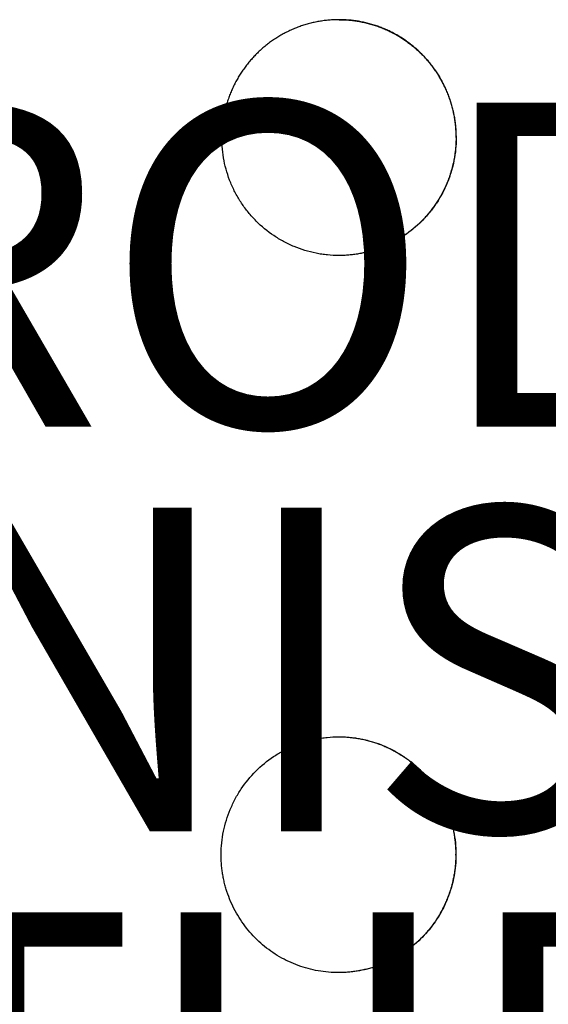
# Model space of a CAD drawing. Units: inches. Extents: x -15.2 to 14.7, y -14 to 12.4.
# Drawn here: x 4.9 to 8.2, y -7.6 to -1.5 of the extents above; entities that cross this region are included whole.
import ezdxf

# ---------------------------------------------------------------- set-up
doc = ezdxf.new("R2010")
doc.units = ezdxf.units.IN
doc.header["$MEASUREMENT"] = 0
for name, color, linetype in [('SEAT', 5, 'Continuous'), ('SEAT-FINISH', 7, 'Continuous'), ('SEAT-OTHER', 7, 'Continuous'), ('SEAT-PROD_NO', 7, 'Continuous')]:
    doc.layers.add(name, color=color, linetype=linetype)
doc.styles.get("Standard").update_dxf_attribs({"font": 'arial.ttf'})

msp = doc.modelspace()

# ---------------------------------------------------------------- linework, layer by layer
at = {"layer": 'SEAT', "lineweight": -3}
for points, knots in [([(6.9111, -1.4867, 0.3659), (6.9032, -1.4867, 0.3659), (6.8952, -1.4868, 0.3659), (6.8772, -1.4874, 0.3659), (6.8669, -1.488, 0.3659), (6.8467, -1.4895, 0.3659), (6.8363, -1.4905, 0.3659), (6.8162, -1.4929, 0.3659), (6.8059, -1.4944, 0.3659), (6.7859, -1.4976, 0.3659), (6.7758, -1.4995, 0.3659), (6.756, -1.5036, 0.3659), (6.746, -1.5058, 0.3659), (6.7264, -1.5108, 0.3659), (6.7166, -1.5134, 0.3659), (6.6972, -1.5192, 0.3659), (6.6876, -1.5223, 0.3659), (6.6684, -1.5288, 0.3659), (6.6589, -1.5323, 0.3659), (6.64, -1.5397, 0.3659), (6.6305, -1.5437, 0.3659), (6.612, -1.5518, 0.3659), (6.6025, -1.5563, 0.3659), (6.5843, -1.5652, 0.3659), (6.575, -1.57, 0.3659), (6.5572, -1.5798, 0.3659), (6.5483, -1.5849, 0.3659), (6.531, -1.5953, 0.3659), (6.5223, -1.6008, 0.3659), (6.5054, -1.612, 0.3659), (6.4971, -1.6178, 0.3659), (6.4807, -1.6297, 0.3659), (6.4726, -1.6358, 0.3659), (6.4567, -1.6484, 0.3659), (6.4488, -1.6549, 0.3659), (6.4334, -1.6681, 0.3659), (6.4258, -1.675, 0.3659), (6.4109, -1.6889, 0.3659), (6.4035, -1.6962, 0.3659), (6.3892, -1.7107, 0.3659), (6.3821, -1.7183, 0.3659), (6.3685, -1.7334, 0.3659), (6.3617, -1.7413, 0.3659), (6.3488, -1.7569, 0.3659), (6.3425, -1.7649, 0.3659), (6.3302, -1.7811, 0.3659), (6.3242, -1.7893, 0.3659), (6.3126, -1.806, 0.3659), (6.307, -1.8145, 0.3659), (6.2961, -1.8317, 0.3659), (6.2908, -1.8404, 0.3659), (6.2806, -1.8581, 0.3659), (6.2757, -1.8671, 0.3659), (6.2662, -1.8852, 0.3659), (6.2616, -1.8946, 0.3659), (6.2529, -1.913, 0.3659), (6.2487, -1.9226, 0.3659), (6.2408, -1.9414, 0.3659), (6.237, -1.951, 0.3659), (6.2298, -1.9704, 0.3659), (6.2263, -1.9804, 0.3659), (6.2231, -1.9904, 0.3659)], [0.5553521, 0.5553521, 0.5553521, 0.5553521, 0.5670008, 0.5670008, 0.5819257, 0.5819257, 0.5968506, 0.5968506, 0.6117703, 0.6117703, 0.62669, 0.62669, 0.6416096, 0.6416096, 0.6565293, 0.6565293, 0.671449, 0.671449, 0.6863686, 0.6863686, 0.7012883, 0.7012883, 0.716208, 0.716208, 0.7311203, 0.7311203, 0.7460326, 0.7460326, 0.760945, 0.760945, 0.7758573, 0.7758573, 0.7907697, 0.7907697, 0.805682, 0.805682, 0.8205943, 0.8205943, 0.8355067, 0.8355067, 0.8504156, 0.8504156, 0.8653246, 0.8653246, 0.8802336, 0.8802336, 0.8951425, 0.8951425, 0.9100515, 0.9100515, 0.9249605, 0.9249605, 0.9398694, 0.9398694, 0.9547784, 0.9547784, 0.9696876, 0.9696876, 0.9845967, 0.9845967, 1, 1, 1, 1]), ([(7.6343, -2.2143, 0.3659), (7.6342, -2.2041, 0.3659), (7.634, -2.1936, 0.3659), (7.6331, -2.1732, 0.3659), (7.6325, -2.1628, 0.3659), (7.6308, -2.1425, 0.3659), (7.6297, -2.1323, 0.3659), (7.6271, -2.1121, 0.3659), (7.6256, -2.102, 0.3659), (7.6222, -2.082, 0.3659), (7.6203, -2.0719, 0.3659), (7.616, -2.052, 0.3659), (7.6137, -2.042, 0.3659), (7.6086, -2.0223, 0.3659), (7.6058, -2.0123, 0.3659), (7.5999, -1.9929, 0.3659), (7.5966, -1.9828, 0.3659), (7.5899, -1.9636, 0.3659), (7.5862, -1.9538, 0.3659), (7.5787, -1.9348, 0.3659), (7.5747, -1.9253, 0.3659), (7.5664, -1.9067, 0.3659), (7.562, -1.8975, 0.3659), (7.5529, -1.8792, 0.3659), (7.5482, -1.8702, 0.3659), (7.5384, -1.8524, 0.3659), (7.5332, -1.8436, 0.3659), (7.5227, -1.8262, 0.3659), (7.5172, -1.8176, 0.3659), (7.5059, -1.8006, 0.3659), (7.5, -1.7922, 0.3659), (7.488, -1.7757, 0.3659), (7.4816, -1.7674, 0.3659), (7.469, -1.7515, 0.3659), (7.4623, -1.7434, 0.3659), (7.4489, -1.7281, 0.3659), (7.442, -1.7204, 0.3659), (7.428, -1.7056, 0.3659), (7.4209, -1.6983, 0.3659), (7.4063, -1.6842, 0.3659), (7.3989, -1.6772, 0.3659), (7.3837, -1.6637, 0.3659), (7.376, -1.6571, 0.3659), (7.3603, -1.6442, 0.3659), (7.3523, -1.6379, 0.3659), (7.3361, -1.6257, 0.3659), (7.3277, -1.6196, 0.3659), (7.311, -1.6081, 0.3659), (7.3023, -1.6024, 0.3659), (7.2851, -1.5916, 0.3659), (7.2761, -1.5862, 0.3659), (7.2585, -1.5762, 0.3659), (7.2494, -1.5712, 0.3659), (7.2314, -1.562, 0.3659), (7.2222, -1.5575, 0.3659), (7.2038, -1.549, 0.3659), (7.1945, -1.5449, 0.3659), (7.1758, -1.5372, 0.3659), (7.1663, -1.5335, 0.3659), (7.1473, -1.5266, 0.3659), (7.1376, -1.5233, 0.3659), (7.1183, -1.5172, 0.3659), (7.1084, -1.5143, 0.3659), (7.0889, -1.509, 0.3659), (7.0787, -1.5065, 0.3659), (7.059, -1.502, 0.3659), (7.0487, -1.4999, 0.3659), (7.0288, -1.4963, 0.3659), (7.0186, -1.4947, 0.3659), (6.9986, -1.492, 0.3659), (6.9885, -1.4908, 0.3659), (6.9683, -1.4889, 0.3659), (6.9582, -1.4882, 0.3659), (6.938, -1.4871, 0.3659), (6.9279, -1.4868, 0.3659), (6.9155, -1.4867, 0.3659), (6.9133, -1.4867, 0.3659), (6.9111, -1.4867, 0.3659)], [0, 0, 0, 0, 0.014915, 0.014915, 0.02983, 0.02983, 0.044745, 0.044745, 0.05966, 0.05966, 0.074575, 0.074575, 0.0894901, 0.0894901, 0.1044051, 0.1044051, 0.1193201, 0.1193201, 0.1342384, 0.1342384, 0.1491567, 0.1491567, 0.1640751, 0.1640751, 0.1789934, 0.1789934, 0.1939117, 0.1939117, 0.2088301, 0.2088301, 0.2237484, 0.2237484, 0.2386668, 0.2386668, 0.2535893, 0.2535893, 0.2685118, 0.2685118, 0.2834343, 0.2834343, 0.2983568, 0.2983568, 0.3132793, 0.3132793, 0.3282019, 0.3282019, 0.3431244, 0.3431244, 0.3580469, 0.3580469, 0.3729724, 0.3729724, 0.387898, 0.387898, 0.4028236, 0.4028236, 0.4177491, 0.4177491, 0.4326747, 0.4326747, 0.4476002, 0.4476002, 0.4625258, 0.4625258, 0.4774513, 0.4774513, 0.4923762, 0.4923762, 0.5073012, 0.5073012, 0.5222261, 0.5222261, 0.537151, 0.537151, 0.5520759, 0.5520759, 0.5553521, 0.5553521, 0.5553521, 0.5553521]), ([(6.9111, -1.4867, 0.3659), (6.9131, -1.4867, 0.3659), (6.9153, -1.4867, 0.3659), (6.9177, -1.4867, 0.3659), (6.9278, -1.4868, 0.3659), (6.9379, -1.4871, 0.3659), (6.9479, -1.4876, 0.3659), (6.958, -1.4882, 0.3659), (6.968, -1.4889, 0.3659), (6.9781, -1.4898, 0.3659), (6.9881, -1.4908, 0.3659), (6.9982, -1.4919, 0.3659), (7.0082, -1.4933, 0.3659), (7.0181, -1.4947, 0.3659), (7.0283, -1.4963, 0.3659), (7.0382, -1.4981, 0.3659), (7.0481, -1.4999, 0.3659), (7.0583, -1.5019, 0.3659), (7.0682, -1.5042, 0.3659), (7.078, -1.5064, 0.3659), (7.0881, -1.5089, 0.3659), (7.0978, -1.5115, 0.3659), (7.1076, -1.5141, 0.3659), (7.1174, -1.517, 0.3659), (7.127, -1.5201, 0.3659), (7.1367, -1.5231, 0.3659), (7.1463, -1.5264, 0.3659), (7.1558, -1.5298, 0.3659), (7.1653, -1.5333, 0.3659), (7.1747, -1.5369, 0.3659), (7.184, -1.5408, 0.3659), (7.1933, -1.5446, 0.3659), (7.2026, -1.5487, 0.3659), (7.2118, -1.5529, 0.3659), (7.221, -1.5571, 0.3659), (7.2301, -1.5616, 0.3659), (7.2391, -1.5662, 0.3659), (7.2481, -1.5709, 0.3659), (7.2571, -1.5758, 0.3659), (7.2659, -1.5808, 0.3659), (7.2747, -1.5858, 0.3659), (7.2837, -1.5911, 0.3659), (7.2922, -1.5965, 0.3659), (7.3008, -1.6019, 0.3659), (7.3095, -1.6076, 0.3659), (7.3179, -1.6134, 0.3659), (7.3262, -1.6191, 0.3659), (7.3346, -1.6251, 0.3659), (7.3427, -1.6312, 0.3659), (7.3508, -1.6373, 0.3659), (7.3588, -1.6436, 0.3659), (7.3666, -1.65, 0.3659), (7.3745, -1.6565, 0.3659), (7.3822, -1.6631, 0.3659), (7.3897, -1.6698, 0.3659), (7.3973, -1.6766, 0.3659), (7.4047, -1.6835, 0.3659), (7.412, -1.6906, 0.3659), (7.4193, -1.6976, 0.3659), (7.4264, -1.7049, 0.3659), (7.4334, -1.7123, 0.3659), (7.4404, -1.7197, 0.3659), (7.4473, -1.7273, 0.3659), (7.454, -1.735, 0.3659), (7.4607, -1.7427, 0.3659), (7.4674, -1.7507, 0.3659), (7.4737, -1.7587, 0.3659), (7.48, -1.7666, 0.3659), (7.4864, -1.775, 0.3659), (7.4924, -1.7832, 0.3659), (7.4984, -1.7914, 0.3659), (7.5043, -1.7999, 0.3659), (7.51, -1.8083, 0.3659), (7.5156, -1.8168, 0.3659), (7.5211, -1.8254, 0.3659), (7.5264, -1.8341, 0.3659), (7.5317, -1.8428, 0.3659), (7.5368, -1.8517, 0.3659), (7.5417, -1.8606, 0.3659), (7.5467, -1.8695, 0.3659), (7.5514, -1.8785, 0.3659), (7.556, -1.8876, 0.3659), (7.5605, -1.8968, 0.3659), (7.5649, -1.906, 0.3659), (7.5691, -1.9153, 0.3659), (7.5732, -1.9246, 0.3659), (7.5773, -1.9342, 0.3659), (7.581, -1.9437, 0.3659), (7.5848, -1.9531, 0.3659), (7.5885, -1.963, 0.3659), (7.5919, -1.9726, 0.3659), (7.5952, -1.9823, 0.3659), (7.5985, -1.9923, 0.3659), (7.6015, -2.0021, 0.3659), (7.6044, -2.0118, 0.3659), (7.6072, -2.0218, 0.3659), (7.6098, -2.0317, 0.3659), (7.6123, -2.0416, 0.3659), (7.6147, -2.0516, 0.3659), (7.6168, -2.0616, 0.3659), (7.6189, -2.0715, 0.3659), (7.6209, -2.0816, 0.3659), (7.6226, -2.0916, 0.3659), (7.6243, -2.1017, 0.3659), (7.6258, -2.1118, 0.3659), (7.6271, -2.122, 0.3659), (7.6284, -2.1321, 0.3659), (7.6295, -2.1423, 0.3659), (7.6303, -2.1525, 0.3659), (7.6312, -2.1627, 0.3659), (7.6319, -2.173, 0.3659), (7.6323, -2.1832, 0.3659), (7.6327, -2.1934, 0.3659), (7.633, -2.204, 0.3659), (7.633, -2.2142, 0.3659)], [0, 0, 0, 0, 0.171039, 0.171039, 0.171039, 0.94958, 0.94958, 0.94958, 1.728125, 1.728125, 1.728125, 2.508053, 2.508053, 2.508053, 3.290768, 3.290768, 3.290768, 4.077717, 4.077717, 4.077717, 4.864714, 4.864714, 4.864714, 5.647507, 5.647507, 5.647507, 6.427542, 6.427542, 6.427542, 7.206221, 7.206221, 7.206221, 7.984924, 7.984924, 7.984924, 8.76503, 8.76503, 8.76503, 9.54794, 9.54794, 9.54794, 10.335103, 10.335103, 10.335103, 11.122135, 11.122135, 11.122135, 11.904973, 11.904973, 11.904973, 12.685063, 12.685063, 12.685063, 13.463805, 13.463805, 13.463805, 14.242576, 14.242576, 14.242576, 15.022754, 15.022754, 15.022754, 15.805738, 15.805738, 15.805738, 16.592975, 16.592975, 16.592975, 17.38002, 17.38002, 17.38002, 18.162869, 18.162869, 18.162869, 18.942964, 18.942964, 18.942964, 19.721704, 19.721704, 19.721704, 20.500466, 20.500466, 20.500466, 21.280624, 21.280624, 21.280624, 22.063576, 22.063576, 22.063576, 22.850768, 22.850768, 22.850768, 23.637798, 23.637798, 23.637798, 24.420618, 24.420618, 24.420618, 25.20067, 25.20067, 25.20067, 25.979352, 25.979352, 25.979352, 26.758038, 26.758038, 26.758038, 27.538103, 27.538103, 27.538103, 28.320944, 28.320944, 28.320944, 29.108002, 29.108002, 29.108002, 29.108002]), ([(6.2231, -1.9904, 0.3659), (6.2201, -1.9998, 0.3659), (6.2173, -2.0092, 0.3659), (6.2119, -2.0285, 0.3659), (6.2094, -2.0384, 0.3659), (6.2047, -2.0582, 0.3659), (6.2026, -2.0682, 0.3659), (6.1988, -2.0882, 0.3659), (6.1971, -2.0985, 0.3659), (6.1941, -2.1186, 0.3659), (6.1928, -2.129, 0.3659), (6.1904, -2.1518, 0.3659), (6.1894, -2.1648, 0.3659), (6.1881, -2.1898, 0.3659), (6.1877, -2.2025, 0.3659), (6.1877, -2.2149, 0.3659)], [-1, -1, -1, -1, -0.86975, -0.86975, -0.735037, -0.735037, -0.600323, -0.600323, -0.46561, -0.46561, -0.330896, -0.330896, -0.163639, -0.163639, 0, 0, 0, 0]), ([(6.9104, -2.9434, 0.3659), (6.8868, -2.9434, 0.3659), (6.8632, -2.9422, 0.3659), (6.8277, -2.9387, 0.3659), (6.8158, -2.9372, 0.3659), (6.7923, -2.9337, 0.3659), (6.7807, -2.9317, 0.3659), (6.7227, -2.9201, 0.3659), (6.6776, -2.9063, 0.3659), (6.612, -2.8789, 0.3659), (6.5903, -2.8686, 0.3659), (6.5485, -2.8461, 0.3659), (6.5282, -2.8338, 0.3659), (6.4695, -2.7943, 0.3659), (6.433, -2.7642, 0.3659), (6.3824, -2.7132, 0.3659), (6.3665, -2.6955, 0.3659), (6.3366, -2.6587, 0.3659), (6.3225, -2.6397, 0.3659), (6.2964, -2.6003, 0.3659), (6.2842, -2.5799, 0.3659), (6.2619, -2.5378, 0.3659), (6.2516, -2.5159, 0.3659), (6.2245, -2.4497, 0.3659), (6.2108, -2.4043, 0.3659), (6.197, -2.3343, 0.3659), (6.1935, -2.3106, 0.3659), (6.1889, -2.2628, 0.3659), (6.1877, -2.2388, 0.3659), (6.1877, -2.2149, 0.3659)], [0.5000448, 0.5000448, 0.5000448, 0.5000448, 0.53125, 0.53125, 0.546875, 0.546875, 0.5625, 0.5625, 0.625, 0.625, 0.65625, 0.65625, 0.6875, 0.6875, 0.75, 0.75, 0.78125, 0.78125, 0.8125, 0.8125, 0.84375, 0.84375, 0.875, 0.875, 0.9375, 0.9375, 0.96875, 0.96875, 1, 1, 1, 1]), ([(7.633, -2.2142, 0.3659), (7.633, -2.2244, 0.3659), (7.6328, -2.235, 0.3659), (7.6324, -2.2452, 0.3659), (7.6319, -2.2554, 0.3659), (7.6313, -2.2658, 0.3659), (7.6304, -2.2759, 0.3659), (7.6296, -2.2861, 0.3659), (7.6285, -2.2963, 0.3659), (7.6272, -2.3065, 0.3659), (7.626, -2.3166, 0.3659), (7.6245, -2.3267, 0.3659), (7.6228, -2.3368, 0.3659), (7.6211, -2.3468, 0.3659), (7.6192, -2.3569, 0.3659), (7.6171, -2.3669, 0.3659), (7.615, -2.3769, 0.3659), (7.6126, -2.3869, 0.3659), (7.6101, -2.3968, 0.3659), (7.6076, -2.4066, 0.3659), (7.6048, -2.4166, 0.3659), (7.6018, -2.4264, 0.3659), (7.5989, -2.4362, 0.3659), (7.5956, -2.4462, 0.3659), (7.5923, -2.4558, 0.3659), (7.5889, -2.4655, 0.3659), (7.5853, -2.4754, 0.3659), (7.5815, -2.4848, 0.3659), (7.5778, -2.4943, 0.3659), (7.5737, -2.5039, 0.3659), (7.5696, -2.5132, 0.3659), (7.5654, -2.5225, 0.3659), (7.5611, -2.5318, 0.3659), (7.5565, -2.5409, 0.3659), (7.552, -2.55, 0.3659), (7.5473, -2.5591, 0.3659), (7.5424, -2.568, 0.3659), (7.5375, -2.5769, 0.3659), (7.5324, -2.5857, 0.3659), (7.5271, -2.5945, 0.3659), (7.5218, -2.6032, 0.3659), (7.5163, -2.6118, 0.3659), (7.5107, -2.6203, 0.3659), (7.5051, -2.6288, 0.3659), (7.4992, -2.6373, 0.3659), (7.4932, -2.6455, 0.3659), (7.4872, -2.6537, 0.3659), (7.4809, -2.6621, 0.3659), (7.4745, -2.67, 0.3659), (7.4682, -2.678, 0.3659), (7.4615, -2.6861, 0.3659), (7.4549, -2.6938, 0.3659), (7.4482, -2.7014, 0.3659), (7.4413, -2.7091, 0.3659), (7.4343, -2.7165, 0.3659), (7.4274, -2.7239, 0.3659), (7.4202, -2.7312, 0.3659), (7.4129, -2.7383, 0.3659), (7.4057, -2.7454, 0.3659), (7.3983, -2.7523, 0.3659), (7.3907, -2.7591, 0.3659), (7.3832, -2.7658, 0.3659), (7.3755, -2.7725, 0.3659), (7.3676, -2.7789, 0.3659), (7.3598, -2.7853, 0.3659), (7.3518, -2.7917, 0.3659), (7.3437, -2.7978, 0.3659), (7.3357, -2.8039, 0.3659), (7.3273, -2.8099, 0.3659), (7.319, -2.8157, 0.3659), (7.3106, -2.8214, 0.3659), (7.3019, -2.8272, 0.3659), (7.2934, -2.8326, 0.3659), (7.2848, -2.838, 0.3659), (7.2758, -2.8434, 0.3659), (7.2671, -2.8484, 0.3659), (7.2583, -2.8534, 0.3659), (7.2492, -2.8583, 0.3659), (7.2403, -2.863, 0.3659), (7.2313, -2.8676, 0.3659), (7.2222, -2.8721, 0.3659), (7.213, -2.8764, 0.3659), (7.2038, -2.8807, 0.3659), (7.1946, -2.8847, 0.3659), (7.1852, -2.8886, 0.3659), (7.1759, -2.8925, 0.3659), (7.1665, -2.8961, 0.3659), (7.157, -2.8996, 0.3659), (7.1475, -2.9031, 0.3659), (7.1379, -2.9064, 0.3659), (7.1283, -2.9094, 0.3659), (7.1187, -2.9125, 0.3659), (7.1088, -2.9154, 0.3659), (7.0991, -2.9181, 0.3659), (7.0894, -2.9207, 0.3659), (7.0793, -2.9233, 0.3659), (7.0694, -2.9255, 0.3659), (7.0596, -2.9277, 0.3659), (7.0494, -2.9298, 0.3659), (7.0395, -2.9317, 0.3659), (7.0296, -2.9335, 0.3659), (7.0194, -2.9351, 0.3659), (7.0094, -2.9365, 0.3659), (6.9995, -2.9379, 0.3659), (6.9894, -2.9391, 0.3659), (6.9794, -2.9401, 0.3659), (6.9693, -2.941, 0.3659), (6.9593, -2.9418, 0.3659), (6.9492, -2.9423, 0.3659), (6.9391, -2.9429, 0.3659), (6.9291, -2.9432, 0.3659), (6.919, -2.9433, 0.3659), (6.9163, -2.9434, 0.3659), (6.9134, -2.9434, 0.3659), (6.9104, -2.9434, 0.3659)], [0, 0, 0, 0, 0.786961, 0.786961, 0.786961, 1.569695, 1.569695, 1.569695, 2.349644, 2.349644, 2.349644, 3.128204, 3.128204, 3.128204, 3.90675, 3.90675, 3.90675, 4.686656, 4.686656, 4.686656, 5.46932, 5.46932, 5.46932, 6.256182, 6.256182, 6.256182, 7.043008, 7.043008, 7.043008, 7.825592, 7.825592, 7.825592, 8.605377, 8.605377, 8.605377, 9.383759, 9.383759, 9.383759, 10.162114, 10.162114, 10.162114, 10.941817, 10.941817, 10.941817, 11.724265, 11.724265, 11.724265, 12.5109, 12.5109, 12.5109, 13.297554, 13.297554, 13.297554, 14.07996, 14.07996, 14.07996, 14.85956, 14.85956, 14.85956, 15.637755, 15.637755, 15.637755, 16.415918, 16.415918, 16.415918, 17.195428, 17.195428, 17.195428, 17.97768, 17.97768, 17.97768, 18.764121, 18.764121, 18.764121, 19.550639, 19.550639, 19.550639, 20.332913, 20.332913, 20.332913, 21.112388, 21.112388, 21.112388, 21.890464, 21.890464, 21.890464, 22.668518, 22.668518, 22.668518, 23.447928, 23.447928, 23.447928, 24.230092, 24.230092, 24.230092, 25.016456, 25.016456, 25.016456, 25.802958, 25.802958, 25.802958, 26.58523, 26.58523, 26.58523, 27.364721, 27.364721, 27.364721, 28.14283, 28.14283, 28.14283, 28.920936, 28.920936, 28.920936, 29.141548, 29.141548, 29.141548, 29.141548]), ([(7.6343, -2.2151, 0.3659), (7.6342, -2.2633, 0.3659), (7.6295, -2.3106, 0.3659), (7.6157, -2.3804, 0.3659), (7.61, -2.4035, 0.3659), (7.5961, -2.4493, 0.3659), (7.588, -2.4721, 0.3659), (7.5608, -2.5382, 0.3659), (7.5385, -2.58, 0.3659), (7.5056, -2.6295, 0.3659), (7.4988, -2.6393, 0.3659), (7.4846, -2.6585, 0.3659), (7.4773, -2.668, 0.3659), (7.4545, -2.6958, 0.3659), (7.4386, -2.7135, 0.3659), (7.3885, -2.7639, 0.3659), (7.352, -2.794, 0.3659), (7.3025, -2.8273, 0.3659), (7.2924, -2.8337, 0.3659), (7.272, -2.8461, 0.3659), (7.2616, -2.8519, 0.3659), (7.2303, -2.8688, 0.3659), (7.2089, -2.8789, 0.3659), (7.1654, -2.8971, 0.3659), (7.1432, -2.9051, 0.3659), (7.1092, -2.9154, 0.3659), (7.0978, -2.9186, 0.3659), (7.0747, -2.9245, 0.3659), (7.063, -2.9271, 0.3659), (7.0053, -2.9386, 0.3659), (6.9591, -2.9432, 0.3659), (6.9126, -2.9434, 0.3659)], [0, 0, 0, 0, 0.0625, 0.0625, 0.09375, 0.09375, 0.125, 0.125, 0.1875, 0.1875, 0.203125, 0.203125, 0.21875, 0.21875, 0.25, 0.25, 0.3125, 0.3125, 0.328125, 0.328125, 0.34375, 0.34375, 0.375, 0.375, 0.40625, 0.40625, 0.421875, 0.421875, 0.4375, 0.4375, 0.4990544, 0.4990544, 0.4990544, 0.4990544]), ([(6.1836, -6.6423, 0.3659), (6.1837, -6.6184, 0.3659), (6.185, -6.5946, 0.3659), (6.1899, -6.5468, 0.3659), (6.1935, -6.5232, 0.3659), (6.2077, -6.4535, 0.3659), (6.2215, -6.4082, 0.3659), (6.249, -6.3422, 0.3659), (6.2594, -6.3204, 0.3659), (6.2819, -6.2784, 0.3659), (6.2941, -6.2581, 0.3659), (6.3336, -6.1992, 0.3659), (6.3637, -6.1623, 0.3659), (6.4313, -6.0947, 0.3659), (6.4679, -6.0647, 0.3659), (6.5267, -6.0253, 0.3659), (6.547, -6.0131, 0.3659), (6.5784, -5.9962, 0.3659), (6.5891, -5.9908, 0.3659), (6.6106, -5.9806, 0.3659), (6.6215, -5.9758, 0.3659), (6.6762, -5.9531, 0.3659), (6.7212, -5.9394, 0.3659), (6.7792, -5.9278, 0.3659), (6.7908, -5.9257, 0.3659), (6.8143, -5.9222, 0.3659), (6.8262, -5.9207, 0.3659), (6.8616, -5.9172, 0.3659), (6.8851, -5.9161, 0.3659), (6.9086, -5.9161, 0.3659)], [0, 0, 0, 0, 0.03125, 0.03125, 0.0625, 0.0625, 0.125, 0.125, 0.15625, 0.15625, 0.1875, 0.1875, 0.25, 0.25, 0.3125, 0.3125, 0.34375, 0.34375, 0.359375, 0.359375, 0.375, 0.375, 0.4375, 0.4375, 0.453125, 0.453125, 0.46875, 0.46875, 0.4998604, 0.4998604, 0.4998604, 0.4998604]), ([(6.9086, -5.9161, 0.3659), (6.9087, -5.9161, 0.3659), (6.9088, -5.9161, 0.3659), (6.9089, -5.9161, 0.3659), (6.9089, -5.9161, 0.3659), (6.909, -5.9161, 0.3659)], [0.4998604451, 0.4998604451, 0.4998604451, 0.4998604451, 0.4999999963, 0.4999999963, 0.500044765, 0.500044765, 0.500044765, 0.500044765]), ([(6.909, -5.9161, 0.3659), (6.909, -5.9161, 0.3659), (6.909, -5.9161, 0.3659), (6.909, -5.9161, 0.3659), (6.909, -5.9161, 0.3659), (6.9091, -5.9161, 0.3659), (6.9091, -5.9161, 0.3659), (6.9094, -5.9161, 0.3659), (6.9096, -5.9161, 0.3659), (6.9102, -5.9161, 0.3659), (6.9107, -5.9161, 0.3659), (6.9119, -5.9161, 0.3659), (6.9128, -5.9161, 0.3659), (6.9136, -5.9161, 0.3659), (6.9237, -5.9161, 0.3659), (6.9338, -5.9164, 0.3659), (6.9439, -5.9169, 0.3659), (6.954, -5.9174, 0.3659), (6.964, -5.9181, 0.3659), (6.9741, -5.919, 0.3659), (6.9841, -5.9199, 0.3659), (6.9942, -5.9211, 0.3659), (7.0042, -5.9224, 0.3659), (7.0142, -5.9238, 0.3659), (7.0244, -5.9253, 0.3659), (7.0343, -5.9271, 0.3659), (7.0442, -5.9289, 0.3659), (7.0545, -5.9309, 0.3659), (7.0643, -5.9331, 0.3659), (7.0742, -5.9353, 0.3659), (7.0843, -5.9377, 0.3659), (7.0941, -5.9404, 0.3659), (7.1038, -5.943, 0.3659), (7.1137, -5.9458, 0.3659), (7.1233, -5.9488, 0.3659), (7.1329, -5.9518, 0.3659), (7.1426, -5.9551, 0.3659), (7.1521, -5.9585, 0.3659), (7.1616, -5.9619, 0.3659), (7.171, -5.9656, 0.3659), (7.1804, -5.9694, 0.3659), (7.1897, -5.9732, 0.3659), (7.199, -5.9772, 0.3659), (7.2082, -5.9814, 0.3659), (7.2174, -5.9856, 0.3659), (7.2266, -5.9901, 0.3659), (7.2356, -5.9947, 0.3659), (7.2446, -5.9993, 0.3659), (7.2536, -6.0041, 0.3659), (7.2624, -6.0091, 0.3659), (7.2712, -6.0141, 0.3659), (7.2802, -6.0194, 0.3659), (7.2888, -6.0248, 0.3659), (7.2974, -6.0301, 0.3659), (7.3062, -6.0358, 0.3659), (7.3145, -6.0416, 0.3659), (7.3229, -6.0473, 0.3659), (7.3313, -6.0533, 0.3659), (7.3394, -6.0593, 0.3659), (7.3475, -6.0654, 0.3659), (7.3555, -6.0717, 0.3659), (7.3634, -6.0781, 0.3659), (7.3713, -6.0845, 0.3659), (7.379, -6.091, 0.3659), (7.3866, -6.0978, 0.3659), (7.3941, -6.1045, 0.3659), (7.4016, -6.1114, 0.3659), (7.4089, -6.1185, 0.3659), (7.4162, -6.1255, 0.3659), (7.4234, -6.1328, 0.3659), (7.4304, -6.1401, 0.3659), (7.4374, -6.1475, 0.3659), (7.4444, -6.1551, 0.3659), (7.451, -6.1627, 0.3659), (7.4577, -6.1704, 0.3659), (7.4645, -6.1784, 0.3659), (7.4708, -6.1863, 0.3659), (7.4772, -6.1943, 0.3659), (7.4836, -6.2026, 0.3659), (7.4896, -6.2108, 0.3659), (7.4956, -6.219, 0.3659), (7.5016, -6.2274, 0.3659), (7.5072, -6.2359, 0.3659), (7.5129, -6.2443, 0.3659), (7.5184, -6.2529, 0.3659), (7.5238, -6.2616, 0.3659), (7.5291, -6.2703, 0.3659), (7.5342, -6.2791, 0.3659), (7.5392, -6.288, 0.3659), (7.5441, -6.2969, 0.3659), (7.5489, -6.3059, 0.3659), (7.5535, -6.315, 0.3659), (7.558, -6.3241, 0.3659), (7.5624, -6.3333, 0.3659), (7.5666, -6.3426, 0.3659), (7.5708, -6.3519, 0.3659), (7.5749, -6.3615, 0.3659), (7.5787, -6.3709, 0.3659), (7.5825, -6.3804, 0.3659), (7.5862, -6.3902, 0.3659), (7.5896, -6.3998, 0.3659), (7.593, -6.4095, 0.3659), (7.5963, -6.4195, 0.3659), (7.5993, -6.4292, 0.3659), (7.6023, -6.439, 0.3659), (7.6051, -6.4489, 0.3659), (7.6077, -6.4588, 0.3659), (7.6103, -6.4687, 0.3659), (7.6126, -6.4787, 0.3659), (7.6148, -6.4886, 0.3659), (7.617, -6.4986, 0.3659), (7.6189, -6.5086, 0.3659), (7.6207, -6.5187, 0.3659), (7.6224, -6.5288, 0.3659), (7.6239, -6.5389, 0.3659), (7.6253, -6.549, 0.3659), (7.6266, -6.5591, 0.3659), (7.6277, -6.5693, 0.3659), (7.6286, -6.5795, 0.3659), (7.6295, -6.5897, 0.3659), (7.6302, -6.6, 0.3659), (7.6307, -6.6102, 0.3659), (7.6311, -6.6204, 0.3659), (7.6314, -6.631, 0.3659), (7.6314, -6.6412, 0.3659)], [0.010644, 0.010644, 0.010644, 0.010644, 0.011146, 0.011146, 0.012161, 0.012161, 0.016217, 0.016217, 0.032439, 0.032439, 0.064881, 0.064881, 0.129726, 0.129726, 0.129726, 0.907616, 0.907616, 0.907616, 1.685511, 1.685511, 1.685511, 2.464789, 2.464789, 2.464789, 3.246853, 3.246853, 3.246853, 4.03315, 4.03315, 4.03315, 4.819394, 4.819394, 4.819394, 5.601443, 5.601443, 5.601443, 6.380743, 6.380743, 6.380743, 7.158694, 7.158694, 7.158694, 7.936673, 7.936673, 7.936673, 8.716058, 8.716058, 8.716058, 9.498248, 9.498248, 9.498248, 10.284688, 10.284688, 10.284688, 11.071094, 11.071094, 11.071094, 11.853318, 11.853318, 11.853318, 12.632802, 12.632802, 12.632802, 13.410943, 13.410943, 13.410943, 14.189118, 14.189118, 14.189118, 14.968701, 14.968701, 14.968701, 15.751089, 15.751089, 15.751089, 16.537725, 16.537725, 16.537725, 17.324355, 17.324355, 17.324355, 18.106794, 18.106794, 18.106794, 18.886483, 18.886483, 18.886483, 19.664818, 19.664818, 19.664818, 20.443173, 20.443173, 20.443173, 21.222922, 21.222922, 21.222922, 22.00546, 22.00546, 22.00546, 22.792228, 22.792228, 22.792228, 23.578993, 23.578993, 23.578993, 24.361547, 24.361547, 24.361547, 25.141329, 25.141329, 25.141329, 25.919736, 25.919736, 25.919736, 26.698141, 26.698141, 26.698141, 27.477917, 27.477917, 27.477917, 28.26046, 28.26046, 28.26046, 29.04721, 29.04721, 29.04721, 29.04721]), ([(6.9107, -5.9161, 0.3659), (6.9572, -5.9162, 0.3659), (7.0035, -5.9207, 0.3659), (7.0612, -5.9322, 0.3659), (7.0728, -5.9349, 0.3659), (7.0959, -5.9407, 0.3659), (7.1073, -5.9438, 0.3659), (7.1412, -5.9541, 0.3659), (7.1634, -5.9621, 0.3659), (7.2069, -5.9802, 0.3659), (7.2282, -5.9902, 0.3659), (7.2595, -6.007, 0.3659), (7.2698, -6.0129, 0.3659), (7.2903, -6.0251, 0.3659), (7.3003, -6.0315, 0.3659), (7.33, -6.0514, 0.3659), (7.349, -6.0655, 0.3659), (7.3854, -6.0955, 0.3659), (7.4029, -6.1114, 0.3659), (7.4363, -6.1448, 0.3659), (7.4522, -6.1624, 0.3659), (7.4825, -6.1993, 0.3659), (7.4967, -6.2185, 0.3659), (7.5362, -6.2777, 0.3659), (7.5585, -6.3193, 0.3659), (7.5859, -6.3853, 0.3659), (7.594, -6.4079, 0.3659), (7.6079, -6.4535, 0.3659), (7.6137, -6.4765, 0.3659), (7.6277, -6.5461, 0.3659), (7.6325, -6.5934, 0.3659), (7.6327, -6.6414, 0.3659)], [0.5007978, 0.5007978, 0.5007978, 0.5007978, 0.5625, 0.5625, 0.578125, 0.578125, 0.59375, 0.59375, 0.625, 0.625, 0.65625, 0.65625, 0.671875, 0.671875, 0.6875, 0.6875, 0.71875, 0.71875, 0.75, 0.75, 0.78125, 0.78125, 0.8125, 0.8125, 0.875, 0.875, 0.90625, 0.90625, 0.9375, 0.9375, 1, 1, 1, 1]), ([(6.2196, -6.8726, 0.3659), (6.2165, -6.8632, 0.3659), (6.2136, -6.8538, 0.3659), (6.2082, -6.8345, 0.3659), (6.2056, -6.8246, 0.3659), (6.2009, -6.8048, 0.3659), (6.1988, -6.7948, 0.3659), (6.1949, -6.7748, 0.3659), (6.1932, -6.7646, 0.3659), (6.1902, -6.7444, 0.3659), (6.1888, -6.734, 0.3659), (6.1864, -6.7113, 0.3659), (6.1853, -6.6982, 0.3659), (6.184, -6.673, 0.3659), (6.1836, -6.66, 0.3659), (6.1836, -6.6457, 0.3659), (6.1836, -6.644, 0.3659), (6.1836, -6.6423, 0.3659)], [0, 0, 0, 0, 0.127169, 0.127169, 0.258508, 0.258508, 0.389847, 0.389847, 0.521185, 0.521185, 0.652524, 0.652524, 0.815443, 0.815443, 0.978362, 0.978362, 1, 1, 1, 1]), ([(7.6314, -6.6412, 0.3659), (7.6315, -6.6514, 0.3659), (7.6313, -6.6619, 0.3659), (7.6309, -6.6721, 0.3659), (7.6305, -6.6823, 0.3659), (7.6299, -6.6927, 0.3659), (7.629, -6.7029, 0.3659), (7.6282, -6.7131, 0.3659), (7.6272, -6.7233, 0.3659), (7.6259, -6.7334, 0.3659), (7.6247, -6.7436, 0.3659), (7.6232, -6.7537, 0.3659), (7.6216, -6.7637, 0.3659), (7.6199, -6.7738, 0.3659), (7.618, -6.7839, 0.3659), (7.6159, -6.7939, 0.3659), (7.6138, -6.8038, 0.3659), (7.6115, -6.8139, 0.3659), (7.609, -6.8237, 0.3659), (7.6065, -6.8336, 0.3659), (7.6037, -6.8436, 0.3659), (7.6008, -6.8534, 0.3659), (7.5979, -6.8632, 0.3659), (7.5947, -6.8732, 0.3659), (7.5914, -6.8829, 0.3659), (7.588, -6.8925, 0.3659), (7.5844, -6.9024, 0.3659), (7.5806, -6.9119, 0.3659), (7.5769, -6.9214, 0.3659), (7.5729, -6.931, 0.3659), (7.5688, -6.9403, 0.3659), (7.5647, -6.9496, 0.3659), (7.5603, -6.9589, 0.3659), (7.5558, -6.9681, 0.3659), (7.5513, -6.9772, 0.3659), (7.5466, -6.9862, 0.3659), (7.5417, -6.9952, 0.3659), (7.5368, -7.0041, 0.3659), (7.5317, -7.013, 0.3659), (7.5265, -7.0217, 0.3659), (7.5212, -7.0304, 0.3659), (7.5157, -7.0391, 0.3659), (7.5101, -7.0476, 0.3659), (7.5045, -7.0561, 0.3659), (7.4986, -7.0646, 0.3659), (7.4926, -7.0728, 0.3659), (7.4867, -7.0811, 0.3659), (7.4803, -7.0895, 0.3659), (7.474, -7.0975, 0.3659), (7.4677, -7.1054, 0.3659), (7.461, -7.1136, 0.3659), (7.4544, -7.1213, 0.3659), (7.4477, -7.129, 0.3659), (7.4408, -7.1367, 0.3659), (7.4339, -7.1441, 0.3659), (7.4269, -7.1515, 0.3659), (7.4197, -7.1588, 0.3659), (7.4125, -7.1659, 0.3659), (7.4052, -7.173, 0.3659), (7.3978, -7.18, 0.3659), (7.3903, -7.1868, 0.3659), (7.3827, -7.1936, 0.3659), (7.375, -7.2002, 0.3659), (7.3672, -7.2067, 0.3659), (7.3594, -7.2132, 0.3659), (7.3514, -7.2195, 0.3659), (7.3433, -7.2257, 0.3659), (7.3352, -7.2318, 0.3659), (7.3269, -7.2379, 0.3659), (7.3185, -7.2437, 0.3659), (7.3102, -7.2495, 0.3659), (7.3015, -7.2553, 0.3659), (7.2929, -7.2607, 0.3659), (7.2843, -7.2661, 0.3659), (7.2753, -7.2715, 0.3659), (7.2666, -7.2766, 0.3659), (7.2578, -7.2816, 0.3659), (7.2487, -7.2866, 0.3659), (7.2397, -7.2913, 0.3659), (7.2307, -7.296, 0.3659), (7.2216, -7.3005, 0.3659), (7.2124, -7.3048, 0.3659), (7.2032, -7.3091, 0.3659), (7.194, -7.3132, 0.3659), (7.1846, -7.3171, 0.3659), (7.1753, -7.321, 0.3659), (7.1658, -7.3247, 0.3659), (7.1564, -7.3282, 0.3659), (7.1469, -7.3317, 0.3659), (7.1372, -7.335, 0.3659), (7.1276, -7.3381, 0.3659), (7.118, -7.3412, 0.3659), (7.1081, -7.3442, 0.3659), (7.0983, -7.3468, 0.3659), (7.0886, -7.3495, 0.3659), (7.0784, -7.3521, 0.3659), (7.0686, -7.3544, 0.3659), (7.0587, -7.3566, 0.3659), (7.0485, -7.3588, 0.3659), (7.0386, -7.3606, 0.3659), (7.0286, -7.3625, 0.3659), (7.0185, -7.3641, 0.3659), (7.0084, -7.3656, 0.3659), (6.9984, -7.367, 0.3659), (6.9883, -7.3682, 0.3659), (6.9783, -7.3692, 0.3659), (6.9682, -7.3702, 0.3659), (6.9581, -7.371, 0.3659), (6.948, -7.3716, 0.3659), (6.9379, -7.3722, 0.3659), (6.9278, -7.3725, 0.3659), (6.9177, -7.3727, 0.3659), (6.9169, -7.3727, 0.3659), (6.916, -7.3727, 0.3659), (6.9152, -7.3727, 0.3659), (6.9144, -7.3727, 0.3659), (6.9135, -7.3727, 0.3659), (6.9127, -7.3727, 0.3659), (6.9118, -7.3727, 0.3659), (6.911, -7.3727, 0.3659), (6.9101, -7.3727, 0.3659), (6.9093, -7.3727, 0.3659), (6.9085, -7.3728, 0.3659), (6.9076, -7.3728, 0.3659)], [0, 0, 0, 0, 0.786731, 0.786731, 0.786731, 1.569229, 1.569229, 1.569229, 2.348934, 2.348934, 2.348934, 3.127242, 3.127242, 3.127242, 3.905528, 3.905528, 3.905528, 4.685166, 4.685166, 4.685166, 5.467552, 5.467552, 5.467552, 6.254126, 6.254126, 6.254126, 7.040664, 7.040664, 7.040664, 7.822954, 7.822954, 7.822954, 8.602439, 8.602439, 8.602439, 9.380516, 9.380516, 9.380516, 10.158561, 10.158561, 10.158561, 10.937949, 10.937949, 10.937949, 11.720077, 11.720077, 11.720077, 12.506387, 12.506387, 12.506387, 13.292649, 13.292649, 13.292649, 14.074661, 14.074661, 14.074661, 14.853869, 14.853869, 14.853869, 15.631671, 15.631671, 15.631671, 16.409442, 16.409442, 16.409442, 17.188559, 17.188559, 17.188559, 17.97042, 17.97042, 17.97042, 18.756468, 18.756468, 18.756468, 19.54247, 19.54247, 19.54247, 20.324233, 20.324233, 20.324233, 21.103199, 21.103199, 21.103199, 21.880768, 21.880768, 21.880768, 22.658316, 22.658316, 22.658316, 23.437218, 23.437218, 23.437218, 24.218874, 24.218874, 24.218874, 25.004727, 25.004727, 25.004727, 25.790586, 25.790586, 25.790586, 26.572216, 26.572216, 26.572216, 27.351061, 27.351061, 27.351061, 28.12852, 28.12852, 28.12852, 28.905969, 28.905969, 28.905969, 29.905969, 29.905969, 29.905969, 30.905969, 30.905969, 30.905969, 31.905969, 31.905969, 31.905969, 32.904796, 32.904796, 32.904796, 32.904796]), ([(7.6327, -6.6465, 0.3659), (7.6325, -6.6897, 0.3659), (7.6286, -6.7322, 0.3659), (7.6172, -6.7951, 0.3659), (7.6125, -6.8159, 0.3659), (7.6012, -6.8572, 0.3659), (7.5946, -6.8778, 0.3659), (7.5722, -6.9383, 0.3659), (7.5539, -6.9769, 0.3659), (7.5216, -7.032, 0.3659), (7.51, -7.0499, 0.3659), (7.4852, -7.0848, 0.3659), (7.4719, -7.1019, 0.3659), (7.4301, -7.1508, 0.3659), (7.3998, -7.1806, 0.3659), (7.3505, -7.2211, 0.3659), (7.3334, -7.234, 0.3659), (7.2981, -7.2582, 0.3659), (7.2797, -7.2696, 0.3659), (7.2238, -7.301, 0.3659), (7.1851, -7.3184, 0.3659), (7.1249, -7.3394, 0.3659), (7.1045, -7.3456, 0.3659), (7.0629, -7.356, 0.3659), (7.0418, -7.3604, 0.3659), (6.9832, -7.3697, 0.3659), (6.9455, -7.3727, 0.3659), (6.9076, -7.3728, 0.3659)], [0, 0, 0, 0, 0.0625, 0.0625, 0.09375, 0.09375, 0.125, 0.125, 0.1875, 0.1875, 0.21875, 0.21875, 0.25, 0.25, 0.3125, 0.3125, 0.34375, 0.34375, 0.375, 0.375, 0.4375, 0.4375, 0.46875, 0.46875, 0.5, 0.5, 0.5557421, 0.5557421, 0.5557421, 0.5557421]), ([(6.9076, -7.3728, 0.3659), (6.903, -7.3728, 0.3659), (6.8984, -7.3727, 0.3659), (6.8726, -7.3722, 0.3659), (6.8513, -7.3709, 0.3659), (6.8086, -7.3663, 0.3659), (6.7874, -7.3631, 0.3659), (6.7248, -7.3507, 0.3659), (6.6841, -7.3388, 0.3659), (6.6247, -7.3156, 0.3659), (6.605, -7.3069, 0.3659), (6.5666, -7.2878, 0.3659), (6.5479, -7.2774, 0.3659), (6.4936, -7.2441, 0.3659), (6.4595, -7.2188, 0.3659), (6.4117, -7.1763, 0.3659), (6.3962, -7.1613, 0.3659), (6.3668, -7.1301, 0.3659), (6.3529, -7.114, 0.3659), (6.3134, -7.0639, 0.3659), (6.2901, -7.0283, 0.3659), (6.2598, -6.9717, 0.3659), (6.2505, -6.9523, 0.3659), (6.2337, -6.9128, 0.3659), (6.2262, -6.8928, 0.3659), (6.2196, -6.8726, 0.3659)], [0.5557421, 0.5557421, 0.5557421, 0.5557421, 0.5625, 0.5625, 0.59375, 0.59375, 0.625, 0.625, 0.6875, 0.6875, 0.71875, 0.71875, 0.75, 0.75, 0.8125, 0.8125, 0.84375, 0.84375, 0.875, 0.875, 0.9375, 0.9375, 0.96875, 0.96875, 1, 1, 1, 1])]:
    msp.add_open_spline(points, degree=3, knots=knots, dxfattribs=at)
msp.add_open_spline([(7.6327, -6.6465, 0.3659), (7.6327, -6.6448, 0.3659), (7.6327, -6.6431, 0.3659), (7.6327, -6.6414, 0.3659)], degree=3, dxfattribs=at)

# ---------------------------------------------------------------- texts
at = {"layer": 'SEAT-FINISH'}
msp.add_attdef('FINISH', (2, -6.5), '', height=2, dxfattribs=at)
at = {"layer": 'SEAT-OTHER'}
msp.add_attdef('OTHER', (2, -9), '', height=2, dxfattribs=at)
at = {"layer": 'SEAT-PROD_NO', "flags": 8}
msp.add_attdef('PROD_NO', (2, -4), 'BYLCA', height=2, dxfattribs=at)

doc.saveas('drawing.dxf')
